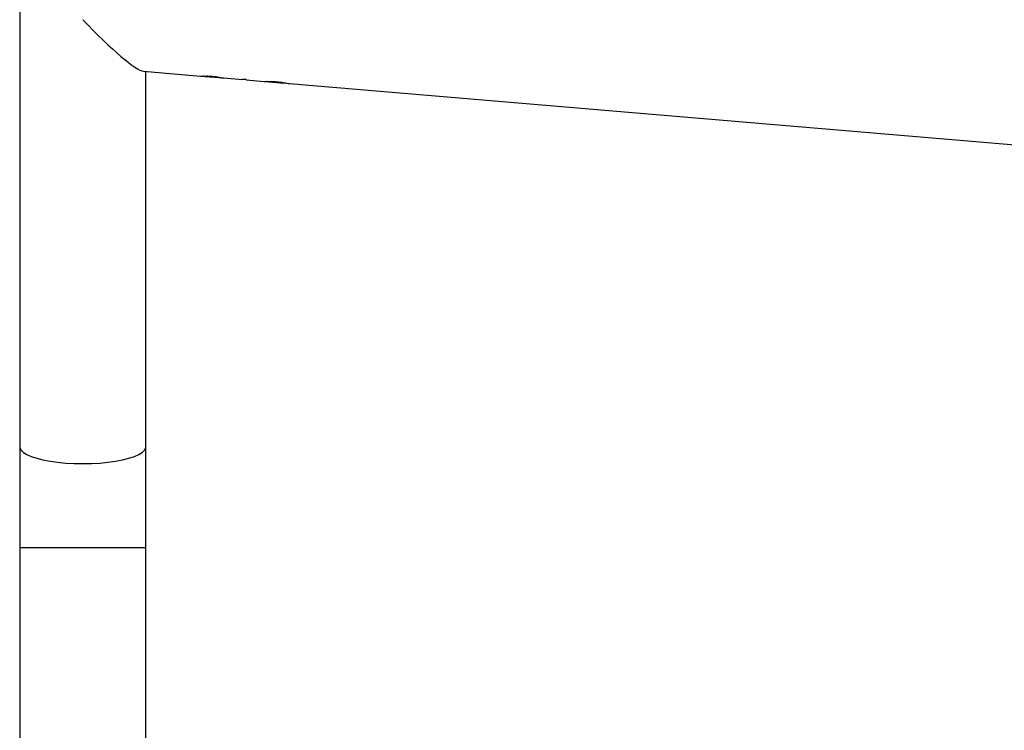
# Model space of a CAD drawing. Units: millimetres. Extents: x -4534 to 397022, y -3372 to 5200.
# Drawn here: x -986 to -689, y 2001 to 2215 of the extents above; entities that cross this region are included whole.
import ezdxf

# ---------------------------------------------------------------- set-up
doc = ezdxf.new("R2010")
doc.units = ezdxf.units.MM
doc.layers.add('Opvangzone', color=7, linetype='Continuous', true_color=0x00a19a)
doc.layers.add('Toestel 2D', color=7, linetype='Continuous', lineweight=20)

# ---------------------------------------------------------------- blocks, each defined once
blk = doc.blocks.new('wd1466')
at = {"color": 7, "linetype": 'Continuous', "lineweight": 25}
for p, q in [((-616.739, -83.99), (-616.739, -189.201)), ((-613.007, -177.89), (-611.297, -178.034)), ((-612.939, -189.201), (-612.939, -177.896)), ((-611.156, -178.046), (-610.73, -178.082)), ((-610.944, -178.061), (-610.944, -178.051)), ((-610.593, -178.093), (-610.031, -178.141)), ((-609.918, -178.139), (-610.031, -178.13)), ((-610.031, -178.135), (-610.031, -178.13)), ((-610.031, -178.131), (-609.919, -178.141)), ((-609.919, -178.15), (-609.372, -178.196)), ((-609.918, -178.139), (-609.918, -178.146)), ((-609.236, -178.208), (-608.759, -178.248)), ((-608.991, -178.226), (-608.991, -178.216)), ((-608.759, -178.248), (-608.782, -178.246)), ((-608.617, -178.26), (-542.67, -183.82)), ((-616.739, -189.201), (-616.739, -192.247)), ((-612.939, -192.247), (-612.939, -189.201)), ((-616.739, -192.247), (-616.739, -205.696)), ((-612.939, -205.696), (-612.939, -192.247))]:
    blk.add_line(p, q, dxfattribs=at)
at = {"color": 8, "linetype": 'Continuous', "lineweight": 25}
blk.add_line((-612.939, -192.247), (-616.739, -192.247), dxfattribs=at)
at = {"color": 8, "linetype": 'Continuous', "lineweight": 25, "flags": 128}
for points in [[(-616.739, -189.201), (-616.734, -189.235), (-616.699, -189.304), (-616.629, -189.371), (-616.526, -189.434), (-616.391, -189.494), (-616.227, -189.547), (-616.038, -189.595), (-615.826, -189.635), (-615.596, -189.666), (-615.351, -189.69), (-615.097, -189.704), (-614.839, -189.708)], [(-614.839, -189.708), (-614.58, -189.704), (-614.326, -189.69), (-614.082, -189.666), (-613.852, -189.635), (-613.64, -189.595), (-613.45, -189.547), (-613.286, -189.494), (-613.152, -189.434), (-613.048, -189.371), (-612.978, -189.304), (-612.943, -189.235), (-612.939, -189.201)]]:
    blk.add_lwpolyline(points, dxfattribs=at)
at = {"color": 7, "linetype": 'Continuous', "lineweight": 25}
blk.add_ellipse((-614.839, -175.829), major_axis=(-1.883, 2.048), ratio=0.124618, start_param=1.705541, end_param=3.006848, dxfattribs=at)
for points, knots in [([(-611.297, -178.034), (-611.297, -178.034), (-611.289, -178.037), (-611.23, -178.036), (-611.134, -178.038), (-611.029, -178.042), (-610.962, -178.047), (-610.938, -178.049)], [0, 0, 0, 0, 0.0044408, 0.2800477, 0.5555894, 0.8396096, 1, 1, 1, 1]), ([(-610.944, -178.061), (-610.977, -178.059), (-611.039, -178.054), (-611.121, -178.049), (-611.18, -178.044), (-611.208, -178.04), (-611.212, -178.038), (-611.212, -178.037)], [0, 0, 0, 0, 0.256561, 0.492931, 0.728477, 0.930427, 1, 1, 1, 1]), ([(-610.944, -178.051), (-610.977, -178.049), (-611.034, -178.044), (-611.081, -178.041), (-611.101, -178.04)], [0, 0, 0, 0, 0.580244, 1, 1, 1, 1]), ([(-610.771, -178.068), (-610.783, -178.067), (-610.82, -178.063), (-610.883, -178.057), (-610.93, -178.053), (-610.944, -178.051)], [0, 0, 0, 0, 0.2502424, 0.7834253, 1, 1, 1, 1]), ([(-610.73, -178.082), (-610.734, -178.081), (-610.753, -178.08), (-610.811, -178.074), (-610.883, -178.066), (-610.93, -178.062), (-610.944, -178.061)], [0, 0, 0, 0, 0.083901, 0.423596, 0.833499, 1, 1, 1, 1]), ([(-610.938, -178.049), (-610.887, -178.054), (-610.786, -178.065), (-610.66, -178.085), (-610.615, -178.091), (-610.593, -178.093)], [0, 0, 0, 0, 0.341076, 0.681624, 1, 1, 1, 1]), ([(-609.372, -178.195), (-609.356, -178.197), (-609.318, -178.2), (-609.212, -178.201), (-609.093, -178.206), (-609.019, -178.211), (-608.989, -178.214)], [0, 0, 0, 0, 0.2224155, 0.528806, 0.809602, 1, 1, 1, 1]), ([(-608.991, -178.226), (-609.04, -178.222), (-609.123, -178.215), (-609.221, -178.209), (-609.28, -178.205), (-609.292, -178.201), (-609.296, -178.199)], [0, 0, 0, 0, 0.365037, 0.615345, 0.865643, 1, 1, 1, 1]), ([(-608.991, -178.216), (-609.03, -178.213), (-609.092, -178.208), (-609.144, -178.205), (-609.163, -178.203)], [0, 0, 0, 0, 0.63837, 1, 1, 1, 1]), ([(-608.804, -178.234), (-608.828, -178.231), (-608.884, -178.226), (-608.953, -178.22), (-608.991, -178.216)], [0, 0, 0, 0, 0.433242, 1, 1, 1, 1]), ([(-608.782, -178.246), (-608.798, -178.244), (-608.838, -178.24), (-608.911, -178.233), (-608.967, -178.228), (-608.991, -178.226)], [0, 0, 0, 0, 0.254782, 0.680433, 1, 1, 1, 1]), ([(-608.989, -178.214), (-608.937, -178.219), (-608.858, -178.226), (-608.765, -178.239), (-608.685, -178.251), (-608.632, -178.261), (-608.617, -178.26), (-608.617, -178.26)], [0, 0, 0, 0, 0.3302489, 0.4970398, 0.6638293, 0.9955826, 1, 1, 1, 1])]:
    blk.add_open_spline(points, degree=3, knots=knots, dxfattribs=at)
blk = doc.blocks.new('VPL-05-WD1466')
at = {"layer": 'Toestel 2D', "color": 0, "xscale": 10, "yscale": 10, "zscale": 10}
blk.add_blockref('wd1466', (5181.66, 3978.05), dxfattribs=at)

msp = doc.modelspace()

# ---------------------------------------------------------------- block references
at = {"layer": 'Opvangzone'}
msp.add_blockref('VPL-05-WD1466', (0, 0), dxfattribs=at)

doc.saveas('drawing.dxf')
